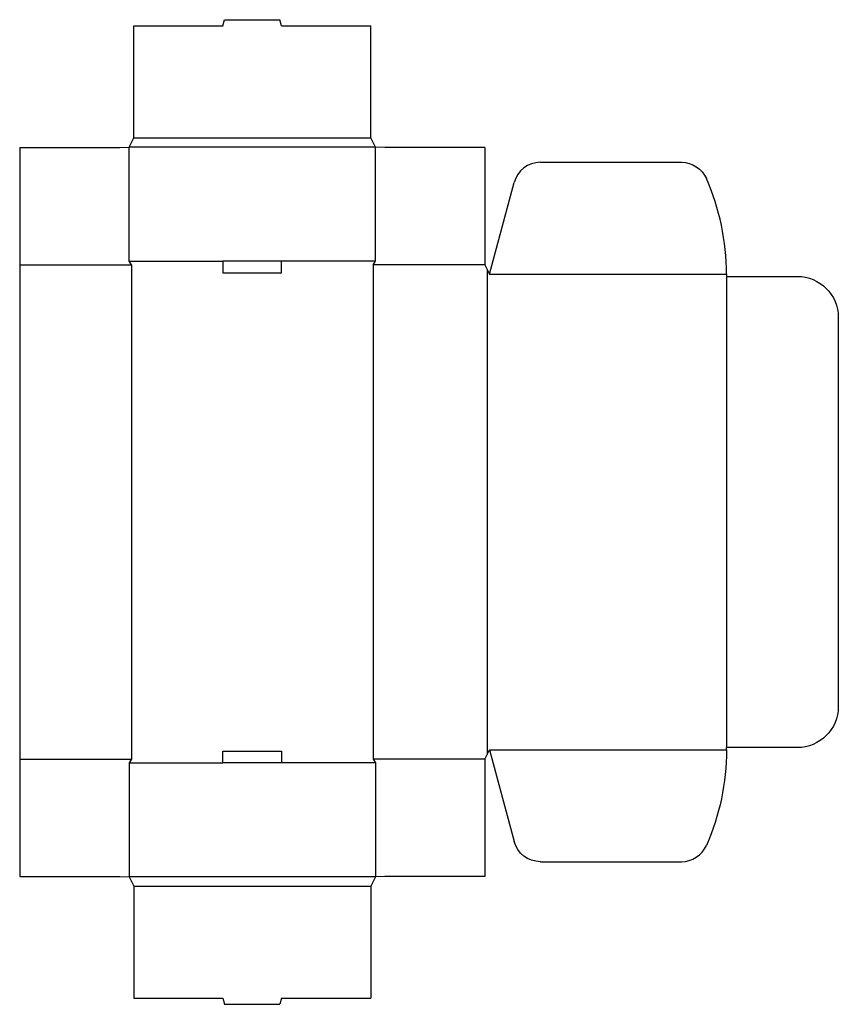
# Model space of a CAD drawing. Extents: x 0 to 524, y -82 to 548.
import ezdxf

# ---------------------------------------------------------------- set-up
doc = ezdxf.new("R2010")
doc.units = 0
doc.header["$MEASUREMENT"] = 0
doc.layers.add('CREASE', color=7, linetype='CONTINUOUS')
doc.layers.add('THRU-CUT', color=7, linetype='CONTINUOUS')

msp = doc.modelspace()

# ---------------------------------------------------------------- linework, layer by layer
at = {"layer": 'CREASE', "color": 3}
for p, q in [((73, 472.75), (224.5, 472.75)), ((227.5, 466.75), (70, 466.75)), ((0, 391.5), (71.5, 391.5)), ((70, 393.75), (130, 393.75)), ((71.5, 391.5), (71.5, 75)), ((227.5, 393.75), (167.5, 393.75)), ((226, 391.5), (226, 75)), ((297.5, 391.5), (226, 391.5)), ((299, 388.5), (299, 78)), ((300.5, 385.5), (452, 385.5)), ((452, 384), (452, 82.5)), ((300.5, 81), (452, 81)), ((0, 75), (71.5, 75)), ((70, 72.75), (130, 72.75)), ((227.5, 72.75), (167.5, 72.75)), ((297.5, 75), (226, 75)), ((227.5, -0.25), (70, -0.25)), ((73, -6.25), (224.5, -6.25))]:
    msp.add_line(p, q, dxfattribs=at)
at = {"layer": 'THRU-CUT', "color": 5}
for p, q in [((130, 544.25), (131.07, 548.25)), ((131.07, 548.25), (166.43, 548.25)), ((167.5, 544.25), (166.43, 548.25)), ((73, 544.25), (130, 544.25)), ((73, 472.75), (73, 544.25)), ((167.5, 544.25), (224.5, 544.25)), ((224.5, 472.75), (224.5, 544.25)), ((70, 466.75), (73, 472.75)), ((227.5, 466.75), (224.5, 472.75)), ((0, 466.5), (64, 466.5)), ((0, 466.5), (0, 75)), ((64, 466.5), (70, 466.75)), ((70, 393.75), (70, 466.75)), ((233.5, 466.5), (227.5, 466.75)), ((227.5, 393.75), (227.5, 466.75)), ((297.5, 466.5), (233.5, 466.5)), ((297.5, 466.5), (297.5, 391.5)), ((333.09, 457), (423.14, 457)), ((300.5, 385.5), (316.18, 444.03)), ((71.5, 391.5), (70, 393.75)), ((167.5, 393.75), (130, 393.75)), ((130, 393.75), (130, 386.25)), ((167.5, 386.25), (167.5, 393.75)), ((226, 391.5), (227.5, 393.75)), ((297.5, 391.5), (300.5, 385.5)), ((130, 386.25), (167.5, 386.25)), ((452, 385.5), (452, 384)), ((452, 384), (497.25, 384)), ((523.5, 357.75), (523.5, 108.75)), ((497.25, 82.5), (452, 82.5)), ((452, 81), (452, 82.5)), ((130, 72.75), (130, 80.25)), ((130, 80.25), (167.5, 80.25)), ((167.5, 80.25), (167.5, 72.75)), ((297.5, 75), (300.5, 81)), ((300.5, 81), (316.18, 22.47)), ((0, 75), (0, 0)), ((71.5, 75), (70, 72.75)), ((70, 72.75), (70, -0.25)), ((167.5, 72.75), (130, 72.75)), ((226, 75), (227.5, 72.75)), ((227.5, 72.75), (227.5, -0.25)), ((297.5, 75), (297.5, 0)), ((333.09, 9.5), (423.14, 9.5)), ((0, 0), (64, 0)), ((64, 0), (70, -0.25)), ((233.5, 0), (227.5, -0.25)), ((297.5, 0), (233.5, 0)), ((70, -0.25), (73, -6.25)), ((73, -6.25), (73, -77.75)), ((227.5, -0.25), (224.5, -6.25)), ((224.5, -6.25), (224.5, -77.75)), ((73, -77.75), (130, -77.75)), ((130, -77.75), (131.07, -81.75)), ((131.07, -81.75), (166.43, -81.75)), ((167.5, -77.75), (166.43, -81.75)), ((167.5, -77.75), (224.5, -77.75))]:
    msp.add_line(p, q, dxfattribs=at)
for centre, radius, start, end in [((333.09, 439.5), 17.5, 90, 165), ((300.5, 385.5), 151.5, 0, 23.76492), ((423.14, 27), 17.5, 270, 336.23508)]:
    msp.add_arc(centre, radius, start, end, dxfattribs=at)
at = {"layer": 'THRU-CUT', "color": 5, "extrusion": (0, 0, -1)}
for centre, radius, start, end in [((-423.14, 439.5), 17.5, 90, 156.23508), ((-497.25, 357.75), 26.25, 90, 180), ((-497.25, 108.75), 26.25, 180, 270), ((-300.5, 81), 151.5, 180, 203.76492), ((-333.09, 27), 17.5, 270, 345)]:
    msp.add_arc(centre, radius, start, end, dxfattribs=at)

doc.saveas('drawing.dxf')
